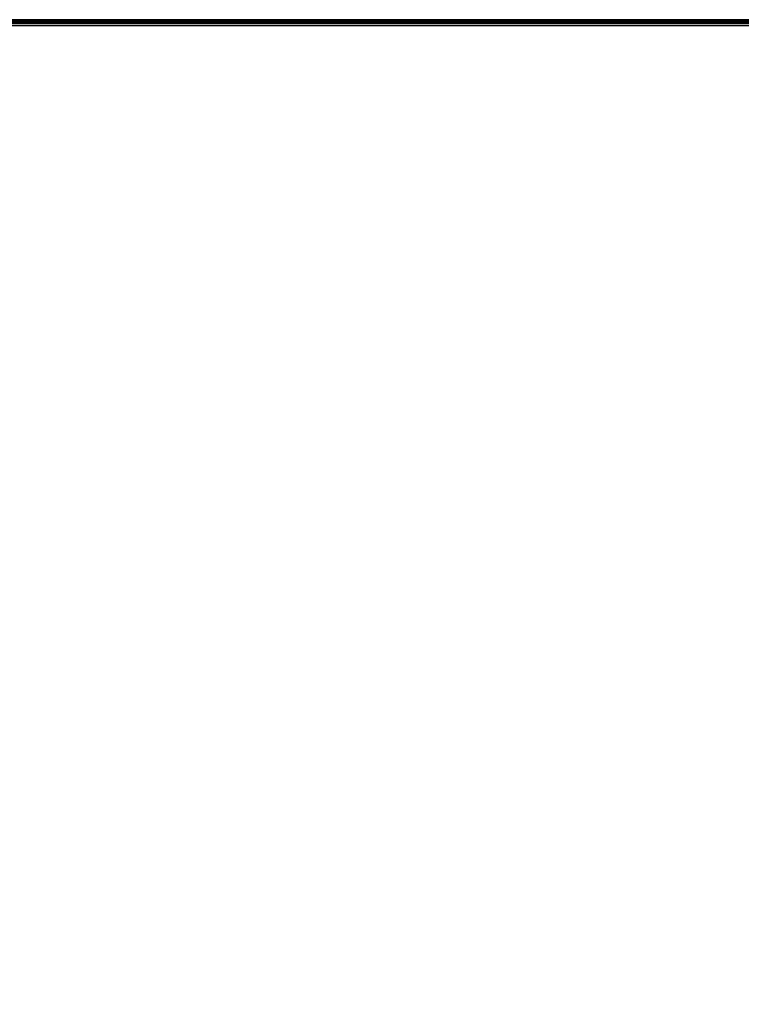
# Model space of a CAD drawing. Extents: x -113 to 19, y -2 to 84.
# Drawn here: x -76 to -69, y 19 to 28 of the extents above; entities that cross this region are included whole.
import ezdxf

# ---------------------------------------------------------------- set-up
doc = ezdxf.new("R2010")
doc.units = 0
doc.header["$LTSCALE"] = 96
doc.header["$MEASUREMENT"] = 0
for name, color, linetype in [('AFUFR-3-TP-EDLM-SH', 7, 'Continuous'), ('AFUFR-3-TPLM-TH', 7, 'Continuous'), ('MAIN_FURN', 7, 'Continuous')]:
    doc.layers.add(name, color=color, linetype=linetype)

# ---------------------------------------------------------------- blocks, each defined once
blk = doc.blocks.new('SYG72302EBDFPB')
at = {"layer": 'AFUFR-3-TP-EDLM-SH', "color": 5, "linetype": 'Continuous'}
for points in [[(71.9409, -29.9417, 27.9921), (0.059, -29.9417, 27.9921), (0.059, -29.9417, 29), (71.9409, -29.9417, 29)], [(71.9409, -29.9656, 27.9971), (71.9409, -29.9417, 27.9921), (0.059, -29.9417, 27.9921), (0.0591, -29.9656, 27.9971)], [(0.059, -29.9417, 29), (0.0591, -29.9656, 28.995), (71.9409, -29.9656, 28.995), (71.9409, -29.9417, 29)], [(71.9409, -29.978, 28.0046), (71.9409, -29.9656, 27.9971), (0.0591, -29.9656, 27.9971), (0.0591, -29.978, 28.0046)], [(0.0591, -29.9656, 28.995), (0.0591, -29.978, 28.9875), (71.9409, -29.978, 28.9875), (71.9409, -29.9656, 28.995)], [(71.9409, -29.9883, 28.0149), (71.9409, -29.978, 28.0046), (0.0591, -29.978, 28.0046), (0.0591, -29.9883, 28.0149)], [(0.0591, -29.978, 28.9875), (0.0591, -29.9883, 28.9772), (71.9409, -29.9883, 28.9772), (71.9409, -29.978, 28.9875)], [(71.9409, -29.9958, 28.0274), (71.9409, -29.9883, 28.0149), (0.0591, -29.9883, 28.0149), (0.0591, -29.9958, 28.0274)], [(0.0591, -29.9883, 28.9772), (0.0591, -29.9958, 28.9648), (71.9409, -29.9958, 28.9648), (71.9409, -29.9883, 28.9772)], [(71.9409, -30.0008, 28.0446), (71.9409, -29.9958, 28.0274), (0.0591, -29.9958, 28.0274), (0.0591, -30.0008, 28.0451)], [(0.0591, -29.9958, 28.9648), (0.0591, -30.0008, 28.9475), (71.9409, -30.0008, 28.947), (71.9409, -29.9958, 28.9648)], [(0.0591, -30.0008, 28.9475), (0.0591, -30.0008, 28.0451), (71.9409, -30.0008, 28.0446), (71.9409, -30.0008, 28.947)]]:
    blk.add_3dface(points, dxfattribs=at)
at = {"layer": 'AFUFR-3-TPLM-TH', "color": 42, "linetype": 'Continuous'}
for points, invisible_edges in [([(0.059, -29.9417, 29), (71.9409, -0.0599, 29), (71.9409, -29.9417, 29)], 1), ([(0.059, -29.9417, 29), (0.0591, -0.0599, 29), (71.9409, -0.0599, 29)], 12), ([(71.9409, -29.9417, 27.9921), (0.059, -0.0599, 27.9921), (0.059, -29.9417, 27.9921)], 1), ([(71.9409, -29.9417, 27.9921), (71.9409, -0.0599, 27.9921), (0.059, -0.0599, 27.9921)], 12), ([(0.059, -29.9417, 27.9921), (71.9409, -29.9417, 29), (71.9409, -29.9417, 27.9921)], 1), ([(0.059, -29.9417, 27.9921), (0.059, -29.9417, 29), (71.9409, -29.9417, 29)], 12)]:
    blk.add_3dface(points, dxfattribs=dict(at, invisible_edges=invisible_edges))

msp = doc.modelspace()

# ---------------------------------------------------------------- block references
at = {"layer": 'MAIN_FURN', "linetype": 'Continuous', "rotation": 180}
msp.add_blockref('SYG72302EBDFPB', (-11.0246, -1.5883), dxfattribs=at)

doc.saveas('drawing.dxf')
